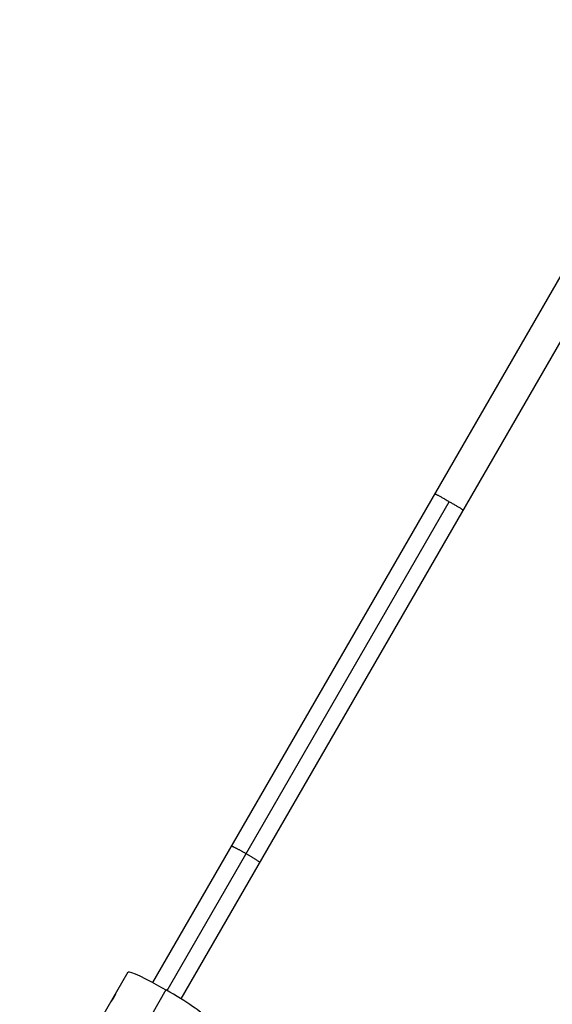
# Model space of a CAD drawing. Units: millimetres. Extents: x -3565 to 5973, y -1580 to 7173.
# Drawn here: x -1070 to -761, y 3360 to 3930 of the extents above; entities that cross this region are included whole.
import ezdxf

# ---------------------------------------------------------------- set-up
doc = ezdxf.new("R2010")
doc.units = ezdxf.units.MM
doc.header["$LTSCALE"] = 20
doc.layers.add('2d', color=230, linetype='Continuous')

msp = doc.modelspace()

# ---------------------------------------------------------------- linework, layer by layer
at = {"layer": '2d'}
for p, q in [((-992.97, 3372.48), (-179.24, 4781.9)), ((-976.52, 3362.98), (-162.79, 4772.4)), ((-984.67, 3367.85), (-821.17, 3651.04)), ((-1022.57, 3352.21), (-1007.3, 3378.66)), ((-985.39, 3368.27), (-1070.13, 3221.49))]:
    msp.add_line(p, q, dxfattribs=at)
at = {"layer": '2d', "extrusion": (0, 0, -1)}
msp.add_ellipse((-985.65, 3366.16), major_axis=(-21.65, 12.5), ratio=0.078181, start_param=0, end_param=1.537565, dxfattribs=at)
at = {"layer": '2d'}
msp.add_ellipse((-985.65, 3366.16), major_axis=(-21.65, 12.5), ratio=0.078181, start_param=3.141593, end_param=4.745621, dxfattribs=at)
for points, weights in [([(-829.49, 3655.62), (-829.44, 3655.72), (-825.99, 3653.82), (-821.17, 3651.04)], [1, 0.804737854124, 0.804737854124, 1]), ([(-821.17, 3651.04), (-816.36, 3648.25), (-812.99, 3646.22), (-813.04, 3646.12)], [1, 0.804737854124, 0.804737854124, 1]), ([(-947.38, 3451.45), (-947.19, 3451.77), (-942.98, 3449.56), (-938.87, 3447.18)], [0.5, 0.5, 0.666666666667, 1]), ([(-938.87, 3447.18), (-934.76, 3444.81), (-930.73, 3442.27), (-930.92, 3441.95)], [1, 0.666666666667, 0.5, 0.500000000001])]:
    msp.add_rational_spline(points, weights, degree=3, dxfattribs=at)
for points, knots in [([(-1017.33, 3361.27), (-1017.32, 3361.28), (-1017.32, 3361.28), (-1017.31, 3361.29), (-1017.31, 3361.3), (-1017.3, 3361.3), (-1017.3, 3361.3), (-1017.3, 3361.3), (-1017.3, 3361.31), (-1017.3, 3361.31), (-1017.3, 3361.31), (-1017.3, 3361.31), (-1017.3, 3361.31), (-1017.3, 3361.31), (-1017.3, 3361.31), (-1017.29, 3361.31), (-1017.29, 3361.31), (-1017.29, 3361.31), (-1017.29, 3361.31), (-1017.29, 3361.32), (-1017.29, 3361.32), (-1017.28, 3361.32), (-1017.28, 3361.33), (-1017.27, 3361.34), (-1017.27, 3361.34), (-1017.26, 3361.35), (-1017.26, 3361.35), (-1017.26, 3361.35), (-1017.25, 3361.35), (-1017.25, 3361.36), (-1017.25, 3361.36), (-1017.24, 3361.37), (-1017.24, 3361.37), (-1017.24, 3361.38), (-1017.23, 3361.38), (-1017.22, 3361.39), (-1017.22, 3361.4), (-1017.21, 3361.41), (-1017.2, 3361.42), (-1017.19, 3361.43), (-1017.19, 3361.44), (-1017.17, 3361.45), (-1017.17, 3361.46), (-1017.15, 3361.48), (-1017.14, 3361.5), (-1017.09, 3361.55), (-1017.06, 3361.59), (-1017.01, 3361.65), (-1017, 3361.67), (-1016.96, 3361.72), (-1016.94, 3361.75), (-1016.9, 3361.8), (-1016.88, 3361.82), (-1016.84, 3361.88), (-1016.82, 3361.9), (-1016.76, 3361.99), (-1016.72, 3362.05), (-1016.58, 3362.24), (-1016.49, 3362.37), (-1016.29, 3362.66), (-1016.19, 3362.81), (-1015.98, 3363.13), (-1015.87, 3363.29), (-1015.67, 3363.63), (-1015.56, 3363.8), (-1015.36, 3364.15), (-1015.27, 3364.32), (-1015.08, 3364.66), (-1015, 3364.82), (-1014.84, 3365.14), (-1014.77, 3365.3), (-1014.63, 3365.58), (-1014.57, 3365.71), (-1014.47, 3365.95), (-1014.43, 3366.06), (-1014.38, 3366.2), (-1014.36, 3366.24), (-1014.34, 3366.3), (-1014.33, 3366.32), (-1014.32, 3366.35), (-1014.31, 3366.37), (-1014.3, 3366.4), (-1014.3, 3366.42), (-1014.29, 3366.44), (-1014.29, 3366.45), (-1014.28, 3366.48), (-1014.28, 3366.48), (-1014.28, 3366.5), (-1014.28, 3366.5), (-1014.28, 3366.51), (-1014.28, 3366.51), (-1014.28, 3366.52), (-1014.28, 3366.52), (-1014.28, 3366.52), (-1014.28, 3366.52), (-1014.28, 3366.53), (-1014.28, 3366.53), (-1014.28, 3366.53), (-1014.28, 3366.53), (-1014.28, 3366.53), (-1014.28, 3366.53), (-1014.28, 3366.53), (-1014.28, 3366.53), (-1014.28, 3366.53), (-1014.28, 3366.53), (-1014.28, 3366.53), (-1014.28, 3366.53), (-1014.28, 3366.53), (-1014.28, 3366.53), (-1014.28, 3366.53), (-1014.28, 3366.53), (-1014.28, 3366.53), (-1014.28, 3366.53), (-1014.28, 3366.53)], [0, 0, 0, 0, 0.015625, 0.015625, 0.0234375, 0.0234375, 0.0273438, 0.0273438, 0.0292969, 0.0292969, 0.0302734, 0.0302734, 0.03125, 0.03125, 0.0322266, 0.0322266, 0.0332031, 0.0332031, 0.0351562, 0.0351562, 0.0390625, 0.0390625, 0.046875, 0.046875, 0.0546875, 0.0546875, 0.0585938, 0.0585938, 0.0625, 0.0625, 0.0664062, 0.0664062, 0.0703125, 0.0703125, 0.078125, 0.078125, 0.0859375, 0.0859375, 0.09375, 0.09375, 0.1015625, 0.1015625, 0.109375, 0.109375, 0.125, 0.125, 0.15625, 0.15625, 0.171875, 0.171875, 0.1875, 0.1875, 0.203125, 0.203125, 0.21875, 0.21875, 0.25, 0.25, 0.3125, 0.3125, 0.375, 0.375, 0.4375, 0.4375, 0.5, 0.5, 0.5625, 0.5625, 0.625, 0.625, 0.6875, 0.6875, 0.75, 0.75, 0.8125, 0.8125, 0.84375, 0.84375, 0.859375, 0.859375, 0.875, 0.875, 0.890625, 0.890625, 0.90625, 0.90625, 0.921875, 0.921875, 0.9296875, 0.9296875, 0.9375, 0.9375, 0.9453125, 0.9453125, 0.953125, 0.953125, 0.9609375, 0.9609375, 0.9648438, 0.9648438, 0.9667969, 0.9667969, 0.9677734, 0.9677734, 0.96875, 0.96875, 0.9697266, 0.9697266, 0.9707031, 0.9707031, 0.9726562, 0.9726562, 0.973279, 0.973279, 0.973279, 0.973279]), ([(-1017.33, 3361.27), (-1017.32, 3361.28), (-1017.32, 3361.28), (-1017.31, 3361.29), (-1017.3, 3361.3), (-1017.3, 3361.3), (-1017.3, 3361.31), (-1017.3, 3361.31), (-1017.3, 3361.31), (-1017.3, 3361.31), (-1017.29, 3361.32), (-1017.28, 3361.33), (-1017.27, 3361.34), (-1017.26, 3361.35), (-1017.26, 3361.35), (-1017.26, 3361.35), (-1017.24, 3361.37), (-1017.23, 3361.38), (-1017.22, 3361.4), (-1017.21, 3361.41), (-1017.2, 3361.42), (-1017.17, 3361.45), (-1017.15, 3361.48), (-1017.1, 3361.55), (-1017.05, 3361.61), (-1017, 3361.67), (-1016.96, 3361.72), (-1016.94, 3361.75), (-1016.85, 3361.87), (-1016.76, 3361.99), (-1016.49, 3362.36), (-1016.29, 3362.65), (-1015.87, 3363.29), (-1015.66, 3363.63), (-1015.26, 3364.32), (-1015.08, 3364.66), (-1014.76, 3365.3), (-1014.63, 3365.6), (-1014.47, 3365.95), (-1014.43, 3366.06), (-1014.38, 3366.2), (-1014.35, 3366.27), (-1014.33, 3366.32), (-1014.32, 3366.35), (-1014.31, 3366.37), (-1014.3, 3366.42), (-1014.29, 3366.46), (-1014.28, 3366.49), (-1014.28, 3366.5), (-1014.28, 3366.51), (-1014.28, 3366.51), (-1014.28, 3366.52), (-1014.28, 3366.52), (-1014.28, 3366.53), (-1014.28, 3366.53), (-1014.28, 3366.53), (-1014.28, 3366.53), (-1014.28, 3366.53), (-1014.28, 3366.53), (-1014.28, 3366.53), (-1014.29, 3366.53), (-1014.29, 3366.53)], [0, 0, 0, 0, 0.015625, 0.015625, 0.023438, 0.027344, 0.029297, 0.030273, 0.030273, 0.03125, 0.03125, 0.046875, 0.054688, 0.058594, 0.058594, 0.0625, 0.0625, 0.078125, 0.085938, 0.085938, 0.09375, 0.09375, 0.125, 0.125, 0.15625, 0.171875, 0.171875, 0.1875, 0.1875, 0.25, 0.25, 0.375, 0.375, 0.5, 0.5, 0.625, 0.625, 0.75, 0.75, 0.8125, 0.8125, 0.84375, 0.859375, 0.859375, 0.875, 0.875, 0.90625, 0.921875, 0.929687, 0.929687, 0.9375, 0.9375, 0.953125, 0.960937, 0.964844, 0.966797, 0.967773, 0.967773, 0.96875, 0.96875, 1, 1, 1, 1]), ([(-1014.28, 3366.53), (-1014.28, 3366.53), (-1014.28, 3366.53), (-1014.28, 3366.53), (-1014.28, 3366.53), (-1014.29, 3366.53), (-1014.29, 3366.53), (-1014.29, 3366.53)], [0.97329073, 0.97329073, 0.97329073, 0.97329073, 0.9765625, 0.9765625, 0.984375, 0.984375, 1, 1, 1, 1])]:
    msp.add_open_spline(points, degree=3, knots=knots, dxfattribs=at)
msp.add_open_spline([(-1017.36, 3361.23), (-1017.35, 3361.24), (-1017.34, 3361.25), (-1017.33, 3361.27)], degree=3, dxfattribs=at)
msp.add_open_spline([(-1017.36, 3361.23), (-1017.35, 3361.24), (-1017.34, 3361.25), (-1017.33, 3361.27)], degree=3, dxfattribs=at)

doc.saveas('drawing.dxf')
